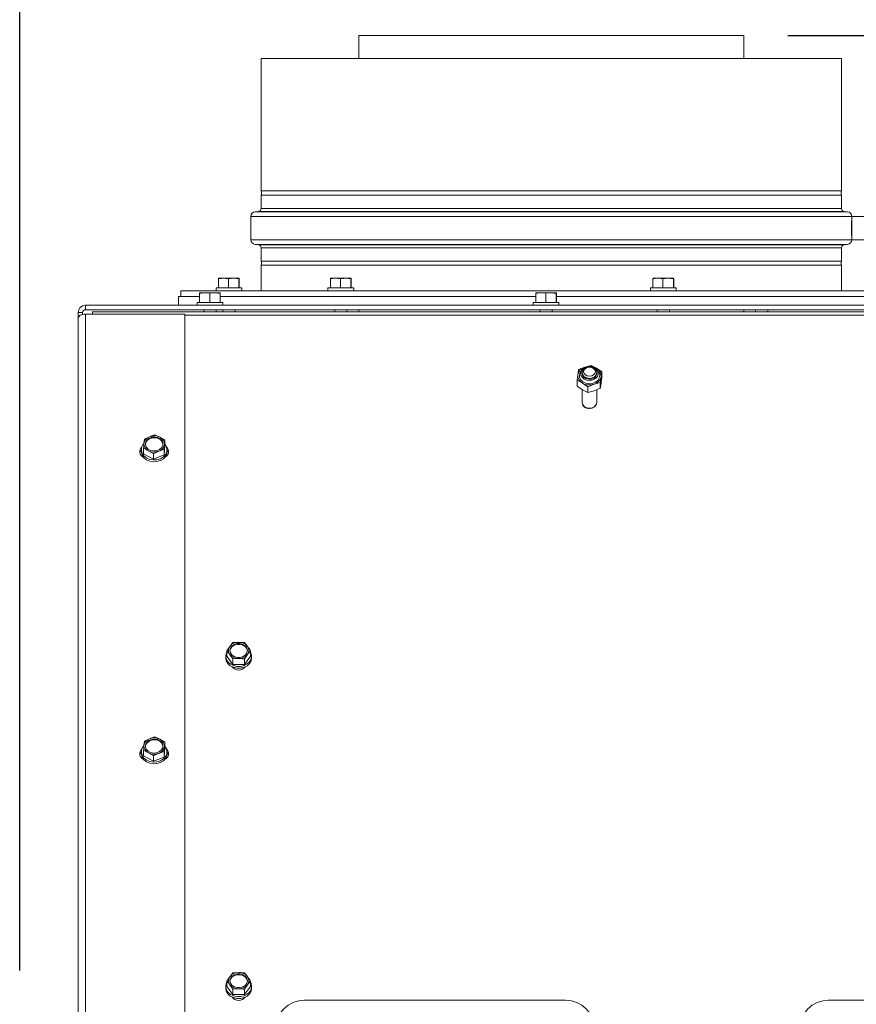
# Paper-space layout 'boven en zijaanzicht' of a CAD drawing. Units: millimetres. Extents: x 425 to 4072, y 131 to 5783.
# Drawn here: x 2668 to 3050, y 2275 to 2724 of the extents above; entities that cross this region are included whole.
import ezdxf

# ---------------------------------------------------------------- set-up
doc = ezdxf.new("R2010")
doc.units = ezdxf.units.MM
doc.layers.add('MATEN', color=7, linetype='Continuous')
doc.styles.add('SLDTEXTSTYLE4', font='TXT', dxfattribs={"width": 0.75})
doc.dimstyles.new('SLDDIMSTYLE4', dxfattribs={"dimtxt": 60, "dimasz": 40, "dimexe": 0, "dimexo": 0.0625, "dimgap": 15, "dimtad": 1, "dimdec": 0, "dimrnd": 1e-09, "dimzin": 12, "dimdsep": 46, "dimtxsty": 'SLDTEXTSTYLE4', "dimsah": 1, "dimcen": 0.09, "dimadec": 0, "dimazin": 3, "dimtfac": 1, "dimtofl": 0, "dimtmove": 0, "dimatfit": 3, "dimfxl": 0, "dimfrac": 2, "dimtolj": 1, "dimtzin": 12, "dimarcsym": 0})

# ---------------------------------------------------------------- blocks, each defined once
blk = doc.blocks.new('_D_44')
at = {"layer": 'MATEN', "ltscale": 20}
for p, q in [((3018.46, 2717.19), (3923.34, 2717.19)), ((3903.34, 1313.59), (3903.34, 2717.19)), ((3202.68, 1313.59), (3923.34, 1313.59))]:
    blk.add_line(p, q, dxfattribs=at)
for points in [[(3903.34, 2717.19), (3898.34, 2677.19), (3908.34, 2677.19)], [(3903.34, 1313.59), (3908.34, 1353.59), (3898.34, 1353.59)]]:
    blk.add_solid(points, dxfattribs=at)
at = {"layer": 'MATEN', "ltscale": 20, "insert": (3825.99, 1906.18), "char_height": 60, "attachment_point": 1, "rotation": 90, "style": 'SLDTEXTSTYLE4'}
blk.add_mtext('1053', dxfattribs=at)
blk = doc.blocks.new('_D_48')
at = {"layer": 'MATEN', "ltscale": 20}
for p, q in [((2668.14, 2290.79), (2668.14, 2937.19)), ((3256.68, 2297.19), (3256.68, 2937.19)), ((3256.68, 2917.19), (2668.14, 2917.19))]:
    blk.add_line(p, q, dxfattribs=at)
for points in [[(2668.14, 2917.19), (2708.14, 2912.19), (2708.14, 2922.19)], [(3256.68, 2917.19), (3216.68, 2922.19), (3216.68, 2912.19)]]:
    blk.add_solid(points, dxfattribs=at)
at = {"layer": 'MATEN', "ltscale": 20, "insert": (2895.91, 2994.54), "char_height": 60, "attachment_point": 1, "style": 'SLDTEXTSTYLE4'}
blk.add_mtext('441', dxfattribs=at)

psp = doc.layouts.new('boven en zijaanzicht')

# ---------------------------------------------------------------- linework, layer by layer
at = {"color": 7, "linetype": 'Continuous', "lineweight": 15, "ltscale": 20}
for p, q in [((2822.86, 2717.19), (2822.86, 2706.66)), ((2822.86, 2717.19), (2998.46, 2717.19)), ((2998.46, 2706.66), (2998.46, 2717.19)), ((2778.27, 2706.66), (2778.27, 2646.26)), ((2778.27, 2706.66), (2910.6, 2706.66)), ((2910.6, 2706.66), (3042.94, 2706.66)), ((3042.94, 2646.26), (3042.94, 2706.66)), ((3042.94, 2646.26), (2778.27, 2646.26)), ((2778.27, 2644.39), (2778.27, 2638.25)), ((2778.27, 2644.39), (3042.94, 2644.39)), ((3042.94, 2638.25), (3042.94, 2644.39)), ((2777.05, 2636.92), (2775.55, 2636.79)), ((3045.66, 2636.79), (3044.15, 2636.92)), ((2773.6, 2634.66), (2773.6, 2623.99)), ((3047.6, 2634.66), (3047.6, 2634.66)), ((3053.91, 2634.66), (3047.6, 2634.66)), ((3047.6, 2629.33), (3047.6, 2634.66)), ((3047.6, 2623.99), (3047.6, 2629.33)), ((3047.6, 2623.99), (3047.6, 2623.99)), ((3047.6, 2623.99), (3053.91, 2623.99)), ((2775.55, 2621.86), (2777.05, 2621.73)), ((2778.27, 2620.4), (2778.27, 2614.26)), ((3042.94, 2614.26), (3042.94, 2620.4)), ((3044.15, 2621.73), (3045.66, 2621.86)), ((3042.94, 2614.26), (2778.27, 2614.26)), ((2778.27, 2612.39), (2778.27, 2600.79)), ((2778.27, 2612.39), (3042.94, 2612.39)), ((3042.94, 2600.79), (3042.94, 2612.39)), ((2758.87, 2606.46), (2758.8, 2606.27)), ((2758.8, 2602.13), (2758.8, 2606.27)), ((2761.09, 2606.46), (2758.87, 2606.46)), ((2761.09, 2606.46), (2763.39, 2606.27)), ((2765.76, 2606.46), (2761.09, 2606.46)), ((2763.39, 2606.27), (2765.76, 2606.46)), ((2763.39, 2602.13), (2763.39, 2606.27)), ((2765.76, 2606.46), (2768.13, 2606.27)), ((2768.2, 2606.46), (2765.76, 2606.46)), ((2768.13, 2606.27), (2768.2, 2606.46)), ((2768.13, 2602.13), (2768.13, 2606.27)), ((2768.2, 2606.46), (2768.28, 2606.27)), ((2768.21, 2606.46), (2768.2, 2606.46)), ((2768.28, 2602.13), (2768.28, 2606.27)), ((2809.87, 2606.27), (2812.17, 2606.46)), ((2809.95, 2606.46), (2809.87, 2606.27)), ((2809.87, 2602.13), (2809.87, 2606.27)), ((2812.17, 2606.46), (2809.95, 2606.46)), ((2812.17, 2606.46), (2814.46, 2606.27)), ((2816.83, 2606.46), (2812.17, 2606.46)), ((2814.46, 2602.13), (2814.46, 2606.27)), ((2816.83, 2606.46), (2819.2, 2606.27)), ((2819.28, 2606.46), (2816.83, 2606.46)), ((2819.2, 2606.27), (2819.28, 2606.46)), ((2819.2, 2602.13), (2819.2, 2606.27)), ((2819.28, 2606.46), (2819.36, 2606.27)), ((2819.36, 2602.13), (2819.36, 2606.27)), ((2956.94, 2606.27), (2959.23, 2606.46)), ((2956.94, 2602.13), (2956.94, 2606.27)), ((2957.01, 2606.46), (2957.01, 2606.46)), ((2959.23, 2606.46), (2957.01, 2606.46)), ((2963.9, 2606.46), (2959.23, 2606.46)), ((2959.23, 2606.46), (2961.53, 2606.27)), ((2961.53, 2606.27), (2963.9, 2606.46)), ((2961.53, 2602.13), (2961.53, 2606.27)), ((2963.9, 2606.46), (2966.27, 2606.27)), ((2966.34, 2606.46), (2963.9, 2606.46)), ((2966.27, 2602.13), (2966.27, 2606.27)), ((2966.34, 2606.46), (2966.42, 2606.27)), ((2966.35, 2606.46), (2966.35, 2606.46)), ((2966.42, 2602.13), (2966.42, 2606.27)), ((2741.6, 2600.79), (2741.6, 2598.13)), ((2741.6, 2600.79), (3075.36, 2600.79)), ((2757.67, 2602.13), (2757.67, 2600.79)), ((2757.67, 2602.13), (2768.53, 2602.13)), ((2768.53, 2602.13), (2769.41, 2602.13)), ((2769.41, 2600.79), (2769.41, 2602.13)), ((2808.75, 2602.13), (2808.75, 2600.79)), ((2808.75, 2602.13), (2820.48, 2602.13)), ((2820.48, 2600.79), (2820.48, 2602.13)), ((2955.81, 2602.13), (2955.81, 2600.79)), ((2955.81, 2602.13), (2967.55, 2602.13)), ((2967.55, 2600.79), (2967.55, 2602.13)), ((2740.6, 2598.13), (2740.6, 2594.13)), ((2740.6, 2598.13), (2750.25, 2598.13)), ((2750.21, 2599.79), (2750.17, 2599.6)), ((2750.17, 2595.46), (2750.17, 2599.6)), ((2752.48, 2599.79), (2750.21, 2599.79)), ((2752.48, 2599.79), (2754.8, 2599.6)), ((2757.15, 2599.79), (2752.48, 2599.79)), ((2754.8, 2599.6), (2757.15, 2599.79)), ((2754.8, 2595.46), (2754.8, 2599.6)), ((2759.54, 2599.79), (2757.15, 2599.79)), ((2759.5, 2595.46), (2759.5, 2599.6)), ((2759.58, 2595.46), (2759.58, 2599.6)), ((2759.58, 2598.13), (2903.5, 2598.13)), ((2903.54, 2599.79), (2903.5, 2599.6)), ((2903.5, 2595.46), (2903.5, 2599.6)), ((2905.82, 2599.79), (2903.54, 2599.79)), ((2905.82, 2599.79), (2908.13, 2599.6)), ((2910.48, 2599.79), (2905.82, 2599.79)), ((2908.13, 2599.6), (2910.48, 2599.79)), ((2908.13, 2595.46), (2908.13, 2599.6)), ((2912.87, 2599.79), (2910.48, 2599.79)), ((2912.84, 2595.46), (2912.84, 2599.6)), ((2912.91, 2595.46), (2912.91, 2599.6)), ((2912.91, 2598.13), (3040.83, 2598.13)), ((3040.83, 2598.13), (3056.91, 2598.13)), ((2698.14, 2592.13), (2698.14, 2594.13)), ((2698.14, 2594.13), (3092.8, 2594.13)), ((2698.14, 2592.13), (3092.8, 2592.13)), ((2701.35, 2591.19), (3094.01, 2591.19)), ((2701.35, 2591.19), (2701.35, 2590.15)), ((2749.01, 2595.46), (2749.01, 2594.13)), ((2749.01, 2595.46), (2749.75, 2595.46)), ((2749.75, 2595.46), (2760.74, 2595.46)), ((2752.07, 2592.13), (2752.07, 2591.19)), ((2757.67, 2591.19), (2757.67, 2592.13)), ((2760.74, 2594.13), (2760.74, 2595.46)), ((2760.74, 2592.13), (2760.74, 2591.19)), ((2766.34, 2591.19), (2766.34, 2592.13)), ((2811.81, 2592.13), (2811.81, 2591.19)), ((2817.41, 2591.19), (2817.41, 2592.13)), ((2822.86, 2592.13), (2822.86, 2591.19)), ((2902.34, 2595.46), (2902.34, 2594.13)), ((2902.34, 2595.46), (2903.09, 2595.46)), ((2903.09, 2595.46), (2914.07, 2595.46)), ((2905.41, 2592.13), (2905.41, 2591.19)), ((2911.01, 2591.19), (2911.01, 2592.13)), ((2914.07, 2594.13), (2914.07, 2595.46)), ((2958.88, 2592.13), (2958.88, 2591.19)), ((2964.48, 2591.19), (2964.48, 2592.13)), ((2998.46, 2591.19), (2998.46, 2592.13)), ((3003.79, 2592.13), (3003.79, 2591.19)), ((3009.39, 2591.19), (3009.39, 2592.13)), ((2696.8, 2590.79), (2694.8, 2590.79)), ((2694.8, 2590.79), (2694.8, 2588.13)), ((2694.8, 2228.93), (2694.8, 2588.13)), ((2696.8, 2590.79), (2696.8, 2589.98)), ((2698.14, 2230.73), (2698.14, 2590.15)), ((2698.14, 2590.15), (2743.47, 2590.15)), ((2743.47, 2230.73), (2743.47, 2590.15)), ((2925.9, 2565.93), (2923.07, 2564.78)), ((2924.61, 2564.72), (2924.04, 2563.98)), ((2928.73, 2566.72), (2925.9, 2565.93)), ((2931.2, 2565.44), (2928.73, 2566.72)), ((2933.67, 2563.79), (2931.2, 2565.44)), ((2931.98, 2563.98), (2931.42, 2564.72)), ((2922.36, 2557.24), (2922.36, 2559.91)), ((2922.36, 2559.91), (2924.83, 2558.63)), ((2924.68, 2563.45), (2924.68, 2563.04)), ((2931.35, 2563.04), (2931.35, 2563.45)), ((2933.67, 2561.13), (2933.67, 2563.79)), ((2924.83, 2555.6), (2922.36, 2557.24)), ((2924.68, 2555.7), (2924.68, 2549.88)), ((2924.83, 2558.63), (2927.3, 2556.99)), ((2927.3, 2554.32), (2924.83, 2555.6)), ((2927.3, 2556.99), (2930.13, 2558.14)), ((2927.3, 2554.32), (2927.3, 2556.99)), ((2930.13, 2558.14), (2932.95, 2558.93)), ((2932.95, 2556.26), (2930.13, 2555.11)), ((2931.35, 2549.88), (2931.35, 2555.61)), ((2932.95, 2556.26), (2932.95, 2558.93)), ((2930.13, 2555.11), (2927.3, 2554.32)), ((2924.69, 2549.68), (2924.68, 2549.59)), ((2931.34, 2549.59), (2931.34, 2549.68)), ((2724.99, 2533.13), (2724.81, 2531.11)), ((2727.4, 2534.19), (2724.99, 2533.13)), ((2732.06, 2533.96), (2729.82, 2535.03)), ((2734.3, 2532.65), (2732.06, 2533.96)), ((2723.6, 2528.24), (2723.6, 2527.43)), ((2724.64, 2526.34), (2724.64, 2528.85)), ((2733.96, 2525.86), (2734.3, 2530.14)), ((2733.96, 2525.86), (2733.96, 2528.38)), ((2734.13, 2530.63), (2734.3, 2532.65)), ((2734.3, 2530.14), (2734.3, 2532.65)), ((2735.34, 2527.43), (2735.34, 2528.24)), ((2724.64, 2526.34), (2729.13, 2523.97)), ((2729.13, 2523.97), (2729.13, 2526.48)), ((2729.13, 2523.97), (2733.96, 2525.86)), ((2763.97, 2438.56), (2762.62, 2436.58)), ((2765.32, 2440.3), (2763.97, 2438.56)), ((2768.01, 2440.41), (2765.32, 2440.3)), ((2762.15, 2434.07), (2762.15, 2433.27)), ((2762.62, 2434.07), (2762.62, 2436.58)), ((2762.62, 2434.07), (2765.32, 2430.36)), ((2763.97, 2434.85), (2765.32, 2432.87)), ((2770.71, 2430.36), (2773.4, 2434.07)), ((2773.4, 2434.07), (2773.4, 2436.58)), ((2773.88, 2433.27), (2773.88, 2434.07)), ((2765.32, 2432.87), (2768.01, 2432.99)), ((2765.32, 2430.36), (2765.32, 2432.87)), ((2765.32, 2430.36), (2770.71, 2430.36)), ((2770.71, 2430.36), (2770.71, 2432.87)), ((2724.99, 2395.37), (2724.81, 2393.35)), ((2727.4, 2396.44), (2724.99, 2395.37)), ((2732.06, 2396.2), (2729.82, 2397.27)), ((2734.3, 2394.9), (2732.06, 2396.2)), ((2734.13, 2392.88), (2734.3, 2394.9)), ((2734.3, 2392.39), (2734.3, 2394.9)), ((2723.6, 2390.49), (2723.6, 2389.68)), ((2724.64, 2388.59), (2724.64, 2391.1)), ((2733.96, 2388.11), (2734.3, 2392.39)), ((2733.96, 2388.11), (2733.96, 2390.62)), ((2735.34, 2389.68), (2735.34, 2390.49)), ((2724.64, 2388.59), (2729.13, 2386.21)), ((2729.13, 2386.21), (2729.13, 2388.72)), ((2729.13, 2386.21), (2733.96, 2388.11)), ((2763.97, 2287.93), (2762.62, 2285.95)), ((2762.62, 2283.44), (2762.62, 2285.95)), ((2765.32, 2289.66), (2763.97, 2287.93)), ((2768.01, 2289.78), (2765.32, 2289.66)), ((2773.4, 2283.44), (2773.4, 2285.95)), ((2762.15, 2283.44), (2762.15, 2282.63)), ((2762.62, 2283.44), (2765.32, 2279.73)), ((2763.97, 2284.21), (2765.32, 2282.24)), ((2765.32, 2282.24), (2768.01, 2282.36)), ((2765.32, 2279.73), (2765.32, 2282.24)), ((2770.71, 2279.73), (2773.4, 2283.44)), ((2770.71, 2279.73), (2770.71, 2282.24)), ((2773.88, 2282.63), (2773.88, 2283.44)), ((2765.32, 2279.73), (2770.71, 2279.73)), ((2917.07, 2277.19), (2798.01, 2277.19)), ((3250.4, 2277.19), (3037.07, 2277.19))]:
    psp.add_line(p, q, dxfattribs=at)
at = {"color": 14, "linetype": 'Continuous', "lineweight": 15, "ltscale": 20}
for p, q in [((2775.55, 2636.79), (2910.6, 2636.79)), ((2777.05, 2636.92), (2910.6, 2636.92)), ((2778.27, 2638.25), (2910.6, 2638.25)), ((2910.6, 2638.25), (3042.94, 2638.25)), ((2910.6, 2636.92), (3044.15, 2636.92)), ((2910.6, 2636.79), (3045.66, 2636.79)), ((2773.6, 2634.66), (2910.6, 2634.66)), ((2910.6, 2634.66), (3047.6, 2634.66)), ((2773.6, 2623.99), (2910.6, 2623.99)), ((2910.6, 2623.99), (3047.6, 2623.99)), ((2775.55, 2621.86), (2910.6, 2621.86)), ((2777.05, 2621.73), (2910.6, 2621.73)), ((2778.27, 2620.4), (2910.6, 2620.4)), ((2910.6, 2621.86), (3045.66, 2621.86)), ((2910.6, 2621.73), (3044.15, 2621.73)), ((2910.6, 2620.4), (3042.94, 2620.4)), ((3094.01, 2589.62), (2743.47, 2589.62))]:
    psp.add_line(p, q, dxfattribs=at)
at = {"color": 7, "linetype": 'Continuous', "lineweight": 15, "ltscale": 20, "flags": 128}
for points in [[(2694.8, 2588.13), (2694.87, 2588.52), (2695.06, 2588.9), (2695.37, 2589.25), (2695.78, 2589.56), (2696.29, 2589.81), (2696.86, 2589.99), (2697.49, 2590.11), (2698.14, 2590.15)], [(2924.04, 2563.41), (2924.44, 2564.47), (2925.27, 2565.36), (2926.43, 2565.97), (2927.78, 2566.22), (2929.16, 2566.09), (2930.4, 2565.6), (2931.35, 2564.79), (2931.9, 2563.78), (2931.99, 2562.68), (2931.59, 2561.62), (2930.76, 2560.73), (2929.6, 2560.12), (2928.25, 2559.87), (2926.87, 2559.99), (2925.62, 2560.49), (2924.67, 2561.29), (2924.12, 2562.31), (2924.04, 2563.41)], [(2926.74, 2565.9), (2925.66, 2565.32), (2924.93, 2564.46), (2924.68, 2563.45), (2924.93, 2562.43), (2925.65, 2561.57), (2926.73, 2561), (2928.01, 2560.8), (2929.29, 2561), (2930.37, 2561.57), (2931.09, 2562.43), (2931.35, 2563.45), (2931.09, 2564.46), (2930.37, 2565.32), (2929.29, 2565.9), (2928.02, 2566.1), (2926.74, 2565.9)], [(2926.99, 2565.81), (2926.13, 2565.35), (2925.55, 2564.66), (2925.35, 2563.85), (2925.55, 2563.04), (2926.13, 2562.35), (2926.99, 2561.89), (2928.01, 2561.73), (2929.03, 2561.89), (2929.9, 2562.35), (2930.48, 2563.04), (2930.68, 2563.85), (2930.48, 2564.66), (2929.9, 2565.35), (2929.04, 2565.81), (2928.01, 2565.97), (2926.99, 2565.81)], [(2923.38, 2562.46), (2923.8, 2563.64), (2924.04, 2563.98)], [(2931.98, 2563.98), (2932.35, 2563.41), (2932.67, 2562.22), (2932.5, 2561), (2931.83, 2559.9), (2930.75, 2559.03), (2929.38, 2558.48), (2927.86, 2558.32), (2926.35, 2558.56), (2925.02, 2559.18), (2924.02, 2560.11), (2923.45, 2561.24), (2923.38, 2562.46), (2923.38, 2562.46)], [(2931.35, 2563.04), (2931.32, 2562.74), (2930.92, 2561.75), (2930.08, 2560.96), (2928.92, 2560.49), (2927.63, 2560.41), (2926.39, 2560.73), (2925.4, 2561.4), (2924.81, 2562.32), (2924.68, 2563.04)], [(2924.68, 2549.88), (2924.93, 2548.86), (2925.65, 2548), (2926.73, 2547.43), (2928.01, 2547.22), (2929.29, 2547.43), (2930.37, 2548), (2931.09, 2548.86), (2931.35, 2549.87), (2931.35, 2549.88)], [(2928.01, 2547.06), (2929.29, 2547.27), (2930.37, 2547.84), (2931.09, 2548.7), (2931.35, 2549.72), (2931.34, 2549.8)], [(2729.73, 2534.04), (2731.08, 2533.78), (2732.23, 2533.17), (2733.06, 2532.28), (2733.45, 2531.22), (2733.36, 2530.12), (2732.8, 2529.11), (2731.84, 2528.31), (2730.6, 2527.82), (2729.21, 2527.7), (2727.86, 2527.96), (2726.71, 2528.57), (2725.89, 2529.46), (2725.49, 2530.52), (2725.58, 2531.62), (2726.14, 2532.63), (2727.1, 2533.43), (2728.35, 2533.92), (2729.73, 2534.04)], [(2724.85, 2531.11), (2724.3, 2530.44), (2723.73, 2529.2), (2723.62, 2527.87), (2723.99, 2526.58), (2724.8, 2525.42), (2725.99, 2524.49), (2727.46, 2523.86), (2729.1, 2523.59), (2730.76, 2523.69), (2732.32, 2524.16), (2733.65, 2524.97), (2734.64, 2526.03), (2735.21, 2527.28), (2735.32, 2528.61), (2734.95, 2529.9), (2734.3, 2530.89)], [(2723.6, 2528.12), (2723.34, 2527.81), (2722.88, 2526.82)], [(2735.34, 2527.43), (2735.21, 2526.47), (2734.64, 2525.23), (2733.65, 2524.16), (2732.32, 2523.35), (2730.76, 2522.88), (2729.1, 2522.78), (2727.46, 2523.05), (2725.99, 2523.68), (2724.8, 2524.61), (2723.99, 2525.77), (2723.62, 2527.06), (2723.6, 2527.43)], [(2736.06, 2526.82), (2735.6, 2527.81), (2735.34, 2528.12)], [(2764.01, 2436.7), (2764.25, 2437.79), (2764.95, 2438.75), (2766.01, 2439.46), (2767.32, 2439.83), (2768.71, 2439.83), (2770.01, 2439.46), (2771.08, 2438.75), (2771.77, 2437.79), (2772.01, 2436.7), (2771.77, 2435.61), (2771.08, 2434.66), (2770.01, 2433.95), (2768.71, 2433.57), (2767.32, 2433.57), (2766.01, 2433.95), (2764.95, 2434.66), (2764.25, 2435.61), (2764.01, 2436.7)], [(2764.02, 2436.5), (2764.25, 2437.39), (2764.95, 2438.34), (2766.01, 2439.05), (2767.32, 2439.43), (2768.71, 2439.43), (2770.01, 2439.05), (2771.08, 2438.34), (2771.77, 2437.39), (2772, 2436.5)], [(2762.15, 2434.07), (2762.38, 2432.76), (2763.08, 2431.55), (2764.17, 2430.55), (2765.58, 2429.83), (2767.18, 2429.46), (2768.85, 2429.46), (2770.45, 2429.83), (2771.85, 2430.55), (2772.95, 2431.55), (2773.64, 2432.76), (2773.88, 2434.07), (2773.64, 2435.39), (2773.4, 2435.92)], [(2762.62, 2435.92), (2762.38, 2435.39), (2762.15, 2434.07)], [(2773.88, 2433.27), (2773.64, 2431.95), (2772.95, 2430.74), (2771.85, 2429.74), (2770.45, 2429.02), (2768.85, 2428.65), (2767.18, 2428.65), (2765.58, 2429.02), (2764.17, 2429.74), (2763.08, 2430.74), (2762.38, 2431.95), (2762.15, 2433.27), (2762.15, 2433.27)], [(2729.73, 2396.29), (2731.08, 2396.03), (2732.23, 2395.42), (2733.06, 2394.53), (2733.45, 2393.47), (2733.36, 2392.36), (2732.8, 2391.35), (2731.84, 2390.55), (2730.6, 2390.07), (2729.21, 2389.94), (2727.86, 2390.2), (2726.71, 2390.82), (2725.89, 2391.71), (2725.49, 2392.77), (2725.58, 2393.87), (2726.14, 2394.88), (2727.1, 2395.68), (2728.35, 2396.17), (2729.73, 2396.29)], [(2723.6, 2390.37), (2723.34, 2390.05), (2722.88, 2389.07)], [(2735.34, 2389.68), (2735.21, 2388.72), (2734.64, 2387.47), (2733.65, 2386.4), (2732.32, 2385.6), (2730.76, 2385.13), (2729.1, 2385.02), (2727.46, 2385.3), (2725.99, 2385.92), (2724.8, 2386.85), (2723.99, 2388.01), (2723.62, 2389.31), (2723.6, 2389.68)], [(2724.85, 2393.36), (2724.3, 2392.69), (2723.73, 2391.44), (2723.62, 2390.12), (2723.99, 2388.82), (2724.8, 2387.66), (2725.99, 2386.73), (2727.46, 2386.11), (2729.1, 2385.83), (2730.76, 2385.94), (2732.32, 2386.41), (2733.65, 2387.21), (2734.64, 2388.28), (2735.21, 2389.53), (2735.32, 2390.85), (2734.95, 2392.15), (2734.3, 2393.13)], [(2736.06, 2389.07), (2735.6, 2390.05), (2735.34, 2390.37)], [(2764.01, 2286.07), (2764.25, 2287.16), (2764.95, 2288.12), (2766.01, 2288.83), (2767.32, 2289.2), (2768.71, 2289.2), (2770.01, 2288.83), (2771.08, 2288.12), (2771.77, 2287.16), (2772.01, 2286.07), (2771.77, 2284.98), (2771.08, 2284.03), (2770.01, 2283.32), (2768.71, 2282.94), (2767.32, 2282.94), (2766.01, 2283.32), (2764.95, 2284.03), (2764.25, 2284.98), (2764.01, 2286.07)], [(2764.02, 2285.87), (2764.25, 2286.75), (2764.95, 2287.71), (2766.01, 2288.42), (2767.32, 2288.8), (2768.71, 2288.8), (2770.01, 2288.42), (2771.08, 2287.71), (2771.77, 2286.75), (2772, 2285.87)], [(2762.15, 2283.44), (2762.38, 2282.13), (2763.08, 2280.92), (2764.17, 2279.92), (2765.58, 2279.2), (2767.18, 2278.83), (2768.85, 2278.83), (2770.45, 2279.2), (2771.85, 2279.92), (2772.95, 2280.92), (2773.64, 2282.13), (2773.88, 2283.44), (2773.64, 2284.76), (2773.4, 2285.29)], [(2762.62, 2285.29), (2762.38, 2284.76), (2762.15, 2283.44)], [(2773.88, 2282.63), (2773.64, 2281.32), (2772.95, 2280.11), (2771.85, 2279.11), (2770.45, 2278.39), (2768.85, 2278.02), (2767.18, 2278.02), (2765.58, 2278.39), (2764.17, 2279.11), (2763.08, 2280.11), (2762.38, 2281.32), (2762.15, 2282.63), (2762.15, 2282.63)]]:
    psp.add_lwpolyline(points, dxfattribs=at)
at = {"color": 7, "linetype": 'Continuous', "lineweight": 15, "ltscale": 400}
for centre, radius, start, end in [((2775.07, 2645.33), 3.33, 343.7398, 16.2602), ((3046.14, 2645.33), 3.33, 163.7398, 196.2602), ((2775.74, 2634.66), 2.13, 95, 180), ((2776.94, 2638.25), 1.33, 275, 0), ((3044.27, 2638.25), 1.33, 180, 265), ((3045.47, 2634.66), 2.13, 0, 85), ((2775.74, 2623.99), 2.13, 180, 265), ((3045.47, 2623.99), 2.13, 275, 0), ((2776.94, 2620.4), 1.33, 0, 85), ((3044.27, 2620.4), 1.33, 95, 180), ((2775.07, 2613.33), 3.33, 343.7398, 16.2602), ((3046.14, 2613.33), 3.33, 163.7398, 196.2602), ((2698.14, 2590.79), 3.33, 90, 180), ((2698.14, 2590.79), 1.33, 90, 180), ((2927.11, 2561.6), 4.49, 105.6712, 168.1715), ((2928, 2559.81), 6.47, 60.4174, 108.9878), ((2929.39, 2561.94), 3.94, 354.2318, 62.7438), ((2926.63, 2562.13), 3.94, 174.2318, 242.7438), ((2928.91, 2562.46), 4.49, 285.6712, 348.1715), ((2928.02, 2564.25), 6.47, 240.4174, 288.9878), ((2927.65, 2550.02), 2.98, 184.3645, 276.917), ((2728.58, 2530.58), 3.81, 108.08, 171.9809), ((2729.17, 2529.91), 3.77, 81.5527, 168.3694), ((2729.46, 2528.89), 5.69, 62.9036, 111.2616), ((2729.96, 2530.1), 3.55, 9.2086, 93.8214), ((2730.59, 2530.74), 3.53, 358.278, 65.5456), ((2725.75, 2527.41), 2.88, 131.3109, 248.2737), ((2728.35, 2531), 3.53, 178.278, 245.5456), ((2730.36, 2531.16), 3.81, 288.08, 351.9809), ((2733.19, 2527.41), 2.88, 291.7263, 48.6891), ((2729.48, 2532.85), 5.69, 242.9036, 291.2616), ((2766.43, 2436.7), 3.08, 142.9787, 217.0213), ((2767.85, 2435.44), 4.98, 88.1375, 141.1867), ((2768.17, 2435.44), 4.98, 38.8133, 91.8625), ((2769.59, 2436.7), 3.08, 322.9787, 37.0213), ((2767.85, 2437.97), 4.98, 218.8133, 271.8625), ((2768.17, 2437.97), 4.98, 268.1375, 321.1867), ((2768.01, 2431.48), 3.7, 217.7055, 322.2945), ((2728.58, 2392.82), 3.81, 108.08, 171.9809), ((2729.17, 2392.15), 3.77, 81.5527, 168.3694), ((2729.46, 2391.13), 5.69, 62.9036, 111.2616), ((2729.96, 2392.35), 3.55, 9.2086, 93.8214), ((2730.59, 2392.98), 3.53, 358.278, 65.5456), ((2725.75, 2389.66), 2.88, 131.3109, 248.2737), ((2728.35, 2393.25), 3.53, 178.278, 245.5456), ((2729.48, 2395.1), 5.69, 242.9036, 291.2616), ((2730.36, 2393.41), 3.81, 288.08, 351.9809), ((2733.19, 2389.66), 2.88, 291.7263, 48.6891), ((2766.43, 2286.07), 3.08, 142.9787, 217.0213), ((2767.85, 2284.81), 4.98, 88.1375, 141.1867), ((2768.17, 2284.81), 4.98, 38.8133, 91.8625), ((2769.59, 2286.07), 3.08, 322.9787, 37.0213), ((2767.85, 2287.34), 4.98, 218.8133, 271.8625), ((2768.17, 2287.34), 4.98, 268.1375, 321.1867), ((2768.01, 2280.76), 3.67, 215.6923, 324.3077), ((2798.01, 2263.86), 13.33, 90, 180), ((2917.07, 2263.86), 13.33, 0, 90), ((3037.07, 2263.86), 13.33, 90, 180)]:
    psp.add_arc(centre, radius, start, end, dxfattribs=at)
at = {"color": 7, "linetype": 'Continuous', "lineweight": 15, "ltscale": 20}
for points, knots in [([(3047.6, 2633.32), (3047.6, 2633.32), (3047.6, 2633.33), (3047.6, 2633.29), (3047.6, 2633.2), (3047.6, 2633.06), (3047.59, 2632.87), (3047.59, 2632.64), (3047.58, 2632.37), (3047.57, 2632.05), (3047.57, 2631.7), (3047.56, 2631.42), (3047.56, 2631.12), (3047.55, 2630.82), (3047.55, 2630.5), (3047.55, 2630.01), (3047.55, 2629.61), (3047.55, 2629.33)], [0, 0, 0, 0, 0.006441, 0.111843, 0.164589, 0.221143, 0.326547, 0.379294, 0.435846, 0.541288, 0.594054, 0.650629, 0.703403, 0.756177, 0.808951, 0.865537, 1, 1, 1, 1]), ([(3047.55, 2629.33), (3047.55, 2629.22), (3047.55, 2628.99), (3047.55, 2628.67), (3047.55, 2628.33), (3047.55, 2627.9), (3047.56, 2627.49), (3047.56, 2627.1), (3047.57, 2626.74), (3047.58, 2626.41), (3047.58, 2626.13), (3047.59, 2625.93), (3047.59, 2625.77), (3047.6, 2625.63), (3047.6, 2625.51), (3047.6, 2625.39), (3047.6, 2625.33), (3047.6, 2625.33), (3047.6, 2625.33)], [0, 0, 0, 0, 0.052741, 0.105482, 0.158223, 0.214773, 0.320164, 0.372905, 0.429452, 0.534871, 0.587626, 0.644189, 0.696952, 0.749716, 0.80248, 0.859054, 0.96446, 1, 1, 1, 1]), ([(2758.8, 2606.27), (2758.99, 2606.29), (2759.75, 2606.41), (2760.52, 2606.44), (2761.09, 2606.46)], [0, 0, 0, 0, 0.249165, 1, 1, 1, 1]), ([(2814.46, 2606.27), (2814.66, 2606.29), (2815.44, 2606.41), (2816.24, 2606.44), (2816.83, 2606.46)], [0, 0, 0, 0, 0.249165, 1, 1, 1, 1]), ([(2957.01, 2606.46), (2956.99, 2606.44), (2956.97, 2606.41), (2956.94, 2606.29), (2956.94, 2606.27)], [0, 0, 0, 0, 0.750835, 1, 1, 1, 1]), ([(2966.27, 2606.27), (2966.27, 2606.29), (2966.3, 2606.41), (2966.32, 2606.44), (2966.34, 2606.46)], [0, 0, 0, 0, 0.249165, 1, 1, 1, 1]), ([(2750.17, 2599.6), (2750.36, 2599.63), (2750.74, 2599.68), (2751.32, 2599.74), (2751.9, 2599.78), (2752.29, 2599.79), (2752.48, 2599.79)], [0, 0, 0, 0, 0.249372, 0.498946, 0.749302, 1, 1, 1, 1]), ([(2757.15, 2599.79), (2757.74, 2599.77), (2758.53, 2599.74), (2759.31, 2599.63), (2759.5, 2599.6)], [0, 0, 0, 0, 0.750835, 1, 1, 1, 1]), ([(2759.5, 2599.6), (2759.51, 2599.65), (2759.52, 2599.76), (2759.53, 2599.78), (2759.54, 2599.79)], [0, 0, 0, 0, 0.498963, 1, 1, 1, 1]), ([(2759.54, 2599.79), (2759.55, 2599.78), (2759.56, 2599.76), (2759.57, 2599.65), (2759.58, 2599.6)], [0, 0, 0, 0, 0.498791, 1, 1, 1, 1]), ([(2903.5, 2599.6), (2903.7, 2599.63), (2904.08, 2599.68), (2904.66, 2599.74), (2905.24, 2599.78), (2905.62, 2599.79), (2905.82, 2599.79)], [0, 0, 0, 0, 0.249372, 0.498946, 0.749302, 1, 1, 1, 1]), ([(2910.48, 2599.79), (2911.07, 2599.77), (2911.86, 2599.74), (2912.64, 2599.63), (2912.84, 2599.6)], [0, 0, 0, 0, 0.750835, 1, 1, 1, 1]), ([(2912.84, 2599.6), (2912.84, 2599.65), (2912.85, 2599.76), (2912.87, 2599.78), (2912.87, 2599.79)], [0, 0, 0, 0, 0.498963, 1, 1, 1, 1]), ([(2912.87, 2599.79), (2912.88, 2599.78), (2912.89, 2599.76), (2912.91, 2599.65), (2912.91, 2599.6)], [0, 0, 0, 0, 0.498791, 1, 1, 1, 1]), ([(2923.07, 2564.78), (2923.07, 2564.74), (2922.95, 2564.05), (2922.83, 2563.27), (2922.71, 2562.53)], [0, 0, 0, 0, 0.0541452, 1, 1, 1, 1]), ([(2922.71, 2562.53), (2922.62, 2561.85), (2922.5, 2561.01), (2922.38, 2560.1), (2922.36, 2559.91)], [0, 0, 0, 0, 0.796057, 1, 1, 1, 1]), ([(2932.95, 2558.93), (2932.98, 2559.11), (2933.1, 2560.03), (2933.21, 2560.87), (2933.31, 2561.54)], [0, 0, 0, 0, 0.203943, 1, 1, 1, 1]), ([(2933.31, 2561.54), (2933.42, 2562.28), (2933.54, 2563.07), (2933.66, 2563.76), (2933.67, 2563.79)], [0, 0, 0, 0, 0.945855, 1, 1, 1, 1]), ([(2933.67, 2561.13), (2933.66, 2561.08), (2933.54, 2560.17), (2933.42, 2559.32), (2933.31, 2558.51)], [0, 0, 0, 0, 0.054145, 1, 1, 1, 1]), ([(2933.31, 2558.51), (2933.21, 2557.89), (2933.1, 2557.1), (2932.98, 2556.4), (2932.95, 2556.26)], [0, 0, 0, 0, 0.796057, 1, 1, 1, 1]), ([(2729.82, 2535.03), (2729.62, 2534.96), (2729.22, 2534.84), (2728.61, 2534.64), (2728.01, 2534.43), (2727.6, 2534.27), (2727.4, 2534.19)], [0, 0, 0, 0, 0.249372, 0.498946, 0.749302, 1, 1, 1, 1]), ([(2724.81, 2531.11), (2724.77, 2530.56), (2724.71, 2529.82), (2724.66, 2529.05), (2724.64, 2528.85)], [0, 0, 0, 0, 0.750835, 1, 1, 1, 1]), ([(2724.64, 2528.85), (2725.01, 2528.69), (2725.76, 2528.36), (2726.51, 2527.98), (2726.88, 2527.78)], [0, 0, 0, 0, 0.498963, 1, 1, 1, 1]), ([(2731.54, 2527.55), (2731.94, 2527.7), (2732.75, 2528), (2733.55, 2528.25), (2733.96, 2528.38)], [0, 0, 0, 0, 0.498791, 1, 1, 1, 1]), ([(2733.96, 2528.38), (2733.97, 2528.57), (2734.03, 2529.35), (2734.08, 2530.08), (2734.13, 2530.63)], [0, 0, 0, 0, 0.249165, 1, 1, 1, 1]), ([(2726.88, 2527.78), (2727.26, 2527.58), (2728.01, 2527.17), (2728.75, 2526.71), (2729.13, 2526.48)], [0, 0, 0, 0, 0.498791, 1, 1, 1, 1]), ([(2729.13, 2526.48), (2729.53, 2526.67), (2730.33, 2527.05), (2731.14, 2527.38), (2731.54, 2527.55)], [0, 0, 0, 0, 0.498963, 1, 1, 1, 1]), ([(2770.71, 2440.3), (2770.48, 2440.31), (2769.59, 2440.38), (2768.69, 2440.4), (2768.01, 2440.41)], [0, 0, 0, 0, 0.249165, 1, 1, 1, 1]), ([(2772.05, 2438.56), (2771.83, 2438.86), (2771.38, 2439.47), (2770.93, 2440.02), (2770.71, 2440.3)], [0, 0, 0, 0, 0.498791, 1, 1, 1, 1]), ([(2773.4, 2436.58), (2773.18, 2436.93), (2772.73, 2437.61), (2772.28, 2438.24), (2772.05, 2438.56)], [0, 0, 0, 0, 0.498963, 1, 1, 1, 1]), ([(2762.62, 2436.58), (2762.74, 2436.45), (2762.96, 2436.18), (2763.29, 2435.75), (2763.63, 2435.31), (2763.86, 2435), (2763.97, 2434.85)], [0, 0, 0, 0, 0.249372, 0.498946, 0.749302, 1, 1, 1, 1]), ([(2770.71, 2432.87), (2770.93, 2433.21), (2771.38, 2433.9), (2771.83, 2434.53), (2772.05, 2434.85)], [0, 0, 0, 0, 0.498963, 1, 1, 1, 1]), ([(2772.05, 2434.85), (2772.28, 2435.15), (2772.73, 2435.76), (2773.18, 2436.31), (2773.4, 2436.58)], [0, 0, 0, 0, 0.498791, 1, 1, 1, 1]), ([(2768.01, 2432.99), (2768.69, 2432.98), (2769.59, 2432.96), (2770.48, 2432.89), (2770.71, 2432.87)], [0, 0, 0, 0, 0.750835, 1, 1, 1, 1]), ([(2729.82, 2397.27), (2729.62, 2397.21), (2729.22, 2397.09), (2728.61, 2396.89), (2728.01, 2396.67), (2727.6, 2396.52), (2727.4, 2396.44)], [0, 0, 0, 0, 0.249372, 0.498946, 0.749302, 1, 1, 1, 1]), ([(2724.81, 2393.35), (2724.77, 2392.8), (2724.71, 2392.07), (2724.66, 2391.29), (2724.64, 2391.1)], [0, 0, 0, 0, 0.750835, 1, 1, 1, 1]), ([(2724.64, 2391.1), (2725.01, 2390.94), (2725.76, 2390.61), (2726.51, 2390.22), (2726.88, 2390.03)], [0, 0, 0, 0, 0.498963, 1, 1, 1, 1]), ([(2726.88, 2390.03), (2727.26, 2389.83), (2728.01, 2389.42), (2728.75, 2388.96), (2729.13, 2388.72)], [0, 0, 0, 0, 0.498791, 1, 1, 1, 1]), ([(2729.13, 2388.72), (2729.53, 2388.92), (2730.33, 2389.3), (2731.14, 2389.63), (2731.54, 2389.79)], [0, 0, 0, 0, 0.498963, 1, 1, 1, 1]), ([(2731.54, 2389.79), (2731.94, 2389.94), (2732.75, 2390.25), (2733.55, 2390.5), (2733.96, 2390.62)], [0, 0, 0, 0, 0.498791, 1, 1, 1, 1]), ([(2733.96, 2390.62), (2733.97, 2390.82), (2734.03, 2391.6), (2734.08, 2392.33), (2734.13, 2392.88)], [0, 0, 0, 0, 0.249165, 1, 1, 1, 1]), ([(2762.62, 2285.95), (2762.74, 2285.82), (2762.96, 2285.54), (2763.29, 2285.12), (2763.63, 2284.68), (2763.86, 2284.37), (2763.97, 2284.21)], [0, 0, 0, 0, 0.249372, 0.498946, 0.749302, 1, 1, 1, 1]), ([(2770.71, 2289.66), (2770.48, 2289.68), (2769.59, 2289.75), (2768.69, 2289.77), (2768.01, 2289.78)], [0, 0, 0, 0, 0.249165, 1, 1, 1, 1]), ([(2772.05, 2287.93), (2771.83, 2288.23), (2771.38, 2288.84), (2770.93, 2289.39), (2770.71, 2289.66)], [0, 0, 0, 0, 0.498791, 1, 1, 1, 1]), ([(2773.4, 2285.95), (2773.18, 2286.29), (2772.73, 2286.98), (2772.28, 2287.61), (2772.05, 2287.93)], [0, 0, 0, 0, 0.498963, 1, 1, 1, 1]), ([(2772.05, 2284.21), (2772.28, 2284.52), (2772.73, 2285.13), (2773.18, 2285.68), (2773.4, 2285.95)], [0, 0, 0, 0, 0.498791, 1, 1, 1, 1]), ([(2768.01, 2282.36), (2768.69, 2282.35), (2769.59, 2282.33), (2770.48, 2282.26), (2770.71, 2282.24)], [0, 0, 0, 0, 0.750835, 1, 1, 1, 1]), ([(2770.71, 2282.24), (2770.93, 2282.58), (2771.38, 2283.27), (2771.83, 2283.9), (2772.05, 2284.21)], [0, 0, 0, 0, 0.498963, 1, 1, 1, 1])]:
    psp.add_open_spline(points, degree=3, knots=knots, dxfattribs=at)

# ---------------------------------------------------------------- dimensions: what is measured, and where the dimension line sits
at = {"layer": 'MATEN', "ltscale": 20}
dim = psp.add_linear_dim(base=(2668.14, 2917.19), p1=(3256.68, 2277.19), p2=(2668.14, 2270.79), dimstyle='SLDDIMSTYLE4', dxfattribs=at)
dim.commit()
dim.dimension.update_dxf_attribs({"geometry": '_D_48', "text_midpoint": (2962.41, 2917.19), "dimtype": 160})
dim = psp.add_linear_dim(base=(3903.34, 2717.19), p1=(3182.68, 1313.59), p2=(2998.46, 2717.19), angle=90, dimstyle='SLDDIMSTYLE4', dxfattribs=at)
dim.commit()
dim.dimension.update_dxf_attribs({"geometry": '_D_44', "text_midpoint": (3903.34, 1994.84), "dimtype": 160})

doc.saveas('drawing.dxf')
